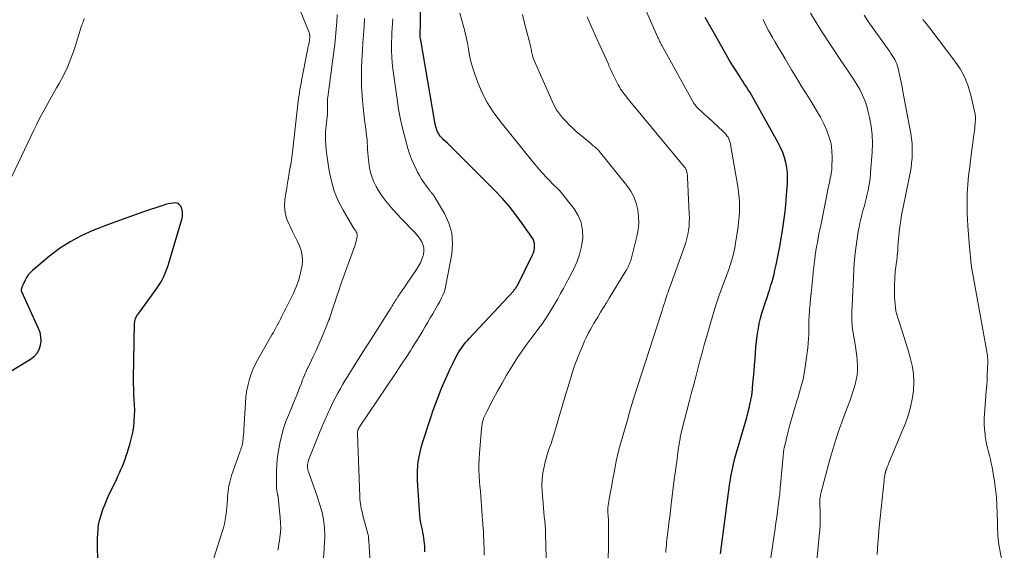
# Model space of a CAD drawing. Units: feet. Extents: x 2055000 to 2060012, y 555000 to 560000.
# Drawn here: x 2056247 to 2056414, y 556705 to 556795 of the extents above; entities that cross this region are included whole.
import ezdxf

# ---------------------------------------------------------------- set-up
doc = ezdxf.new("R2010")
doc.units = ezdxf.units.FT
doc.header["$LTSCALE"] = 100
doc.header["$MEASUREMENT"] = 0
doc.layers.add('CONTOUR INDEX', color=32, linetype='Continuous', lineweight=25)
doc.layers.add('CONTOUR INTERMEDIATE', color=40, linetype='Continuous', lineweight=15)

msp = doc.modelspace()

# ---------------------------------------------------------------- linework, layer by layer
at = {"layer": 'CONTOUR INDEX', "flags": 128}
for points, elevation in [([(2056315.66, 556704.82), (2056315.66, 556705.28), (2056315.65, 556705.75), (2056315.62, 556706.22), (2056315.57, 556706.68), (2056315.51, 556707.15), (2056315.44, 556707.61), (2056315.35, 556708.07), (2056315.25, 556708.53), (2056315.15, 556709), (2056315.01, 556709.7), (2056314.9, 556710.39), (2056314.81, 556711.1), (2056314.75, 556711.8), (2056314.44, 556716.88), (2056314.42, 556717.69), (2056314.42, 556718.5), (2056314.48, 556719.31), (2056314.56, 556720.11), (2056314.7, 556720.91), (2056314.86, 556721.71), (2056315.06, 556722.49), (2056315.29, 556723.27), (2056316.7, 556727.59), (2056317.1, 556728.8), (2056317.52, 556730), (2056317.97, 556731.18), (2056318.44, 556732.37), (2056318.55, 556732.64), (2056318.98, 556733.68), (2056319.43, 556734.7), (2056319.91, 556735.72), (2056320.4, 556736.73), (2056320.98, 556737.89), (2056321.2, 556738.31), (2056321.44, 556738.72), (2056321.7, 556739.12), (2056321.98, 556739.51), (2056322.27, 556739.89), (2056322.57, 556740.26), (2056322.88, 556740.62), (2056323.2, 556740.97), (2056330.66, 556749), (2056330.77, 556749.12), (2056330.87, 556749.24), (2056330.97, 556749.37), (2056331.07, 556749.5), (2056331.16, 556749.64), (2056331.25, 556749.78), (2056331.33, 556749.92), (2056331.4, 556750.06), (2056333.9, 556755.12), (2056334.05, 556755.49), (2056334.17, 556755.87), (2056334.24, 556756.26), (2056334.27, 556756.66), (2056334.24, 556757.05), (2056334.16, 556757.43), (2056334.01, 556757.79), (2056333.81, 556758.13), (2056332.18, 556760.46), (2056331.1, 556761.93), (2056329.96, 556763.36), (2056328.76, 556764.72), (2056327.5, 556766.05), (2056320.52, 556773.03), (2056320.18, 556773.37), (2056319.84, 556773.71), (2056319.49, 556774.04), (2056319.14, 556774.37), (2056318.85, 556774.64), (2056318.65, 556774.84), (2056318.46, 556775.05), (2056318.28, 556775.27), (2056318.12, 556775.5), (2056317.97, 556775.74), (2056317.83, 556775.99), (2056317.72, 556776.26), (2056317.63, 556776.52), (2056317.55, 556776.8), (2056317.48, 556777.07), (2056317.42, 556777.35), (2056317.36, 556777.63), (2056314.98, 556791.5), (2056314.94, 556791.77), (2056314.9, 556792.04), (2056314.89, 556792.31), (2056314.88, 556792.58), (2056314.88, 556792.7), (2056314.88, 556792.92), (2056314.88, 556793.13), (2056314.89, 556793.34), (2056314.91, 556793.56), (2056314.92, 556793.77), (2056314.93, 556793.98), (2056314.94, 556794.2), (2056314.94, 556794.41), (2056314.89, 556800.36)], 860), ([(2056365.75, 556704.5), (2056366.04, 556706.65), (2056366.32, 556708.79), (2056366.61, 556710.94), (2056366.89, 556713.09), (2056367.35, 556716.51), (2056367.43, 556717.04), (2056367.51, 556717.56), (2056367.61, 556718.09), (2056367.71, 556718.61), (2056367.82, 556719.13), (2056367.94, 556719.65), (2056368.07, 556720.16), (2056368.21, 556720.68), (2056370.21, 556727.55), (2056370.3, 556727.89), (2056370.39, 556728.23), (2056370.47, 556728.57), (2056370.54, 556728.92), (2056370.6, 556729.19), (2056370.64, 556729.4), (2056370.68, 556729.61), (2056370.73, 556729.81), (2056370.77, 556730.02), (2056370.82, 556730.23), (2056370.87, 556730.43), (2056370.92, 556730.63), (2056370.97, 556730.83), (2056371.02, 556731.04), (2056371.06, 556731.24), (2056371.09, 556731.45), (2056371.11, 556731.65), (2056371.26, 556733.31), (2056371.36, 556734.35), (2056371.44, 556735.38), (2056371.53, 556736.42), (2056371.6, 556737.46), (2056371.75, 556739.5), (2056371.84, 556740.48), (2056371.95, 556741.44), (2056372.11, 556742.41), (2056372.29, 556743.37), (2056372.32, 556743.5), (2056372.53, 556744.39), (2056372.76, 556745.26), (2056373.02, 556746.13), (2056373.31, 556747), (2056373.48, 556747.47), (2056373.69, 556748.09), (2056373.91, 556748.72), (2056374.11, 556749.35), (2056374.31, 556749.98), (2056374.5, 556750.61), (2056374.67, 556751.25), (2056374.83, 556751.89), (2056374.98, 556752.53), (2056375.19, 556753.47), (2056375.42, 556754.58), (2056375.65, 556755.7), (2056375.85, 556756.82), (2056376.05, 556757.95), (2056376.2, 556758.86), (2056376.44, 556760.44), (2056376.65, 556762.02), (2056376.81, 556763.62), (2056376.95, 556765.21), (2056377.1, 556767.29), (2056377.12, 556768.17), (2056377.09, 556769.06), (2056376.98, 556769.93), (2056376.82, 556770.8), (2056376.58, 556771.66), (2056376.29, 556772.49), (2056375.94, 556773.3), (2056375.54, 556774.1), (2056371.35, 556781.64), (2056371.07, 556782.14), (2056370.78, 556782.63), (2056370.47, 556783.11), (2056370.16, 556783.59), (2056369.84, 556784.06), (2056369.52, 556784.54), (2056369.21, 556785.01), (2056368.91, 556785.5), (2056368.4, 556786.3), (2056367.84, 556787.19), (2056367.3, 556788.08), (2056366.77, 556788.99), (2056366.26, 556789.9), (2056365.41, 556791.42), (2056364.96, 556792.21), (2056364.52, 556793), (2056364.07, 556793.79), (2056363.63, 556794.58), (2056363.18, 556795.37)], 880), ([(2056260.29, 556703.55), (2056260.23, 556705.61), (2056260.22, 556706.37), (2056260.23, 556707.13), (2056260.27, 556707.89), (2056260.32, 556708.66), (2056260.41, 556709.41), (2056260.55, 556710.15), (2056260.75, 556710.88), (2056260.99, 556711.61), (2056261.13, 556712), (2056261.49, 556712.9), (2056261.87, 556713.8), (2056262.26, 556714.69), (2056262.68, 556715.57), (2056263.41, 556717.06), (2056263.68, 556717.62), (2056263.94, 556718.19), (2056264.19, 556718.77), (2056264.44, 556719.34), (2056264.67, 556719.92), (2056264.89, 556720.51), (2056265.09, 556721.1), (2056265.29, 556721.7), (2056265.75, 556723.2), (2056266, 556724.12), (2056266.21, 556725.04), (2056266.35, 556725.97), (2056266.45, 556726.91), (2056266.45, 556727.01), (2056266.5, 556727.91), (2056266.51, 556728.81), (2056266.49, 556729.7), (2056266.44, 556730.6), (2056266.38, 556731.5), (2056266.34, 556732.4), (2056266.33, 556733.3), (2056266.33, 556734.2), (2056266.5, 556743.49), (2056266.51, 556743.71), (2056266.54, 556743.92), (2056266.6, 556744.13), (2056266.66, 556744.34), (2056266.75, 556744.54), (2056266.84, 556744.73), (2056266.95, 556744.92), (2056267.08, 556745.1), (2056270.2, 556749.37), (2056270.54, 556749.87), (2056270.87, 556750.38), (2056271.16, 556750.91), (2056271.44, 556751.45), (2056271.68, 556752.01), (2056271.91, 556752.57), (2056272.11, 556753.14), (2056272.3, 556753.72), (2056274.54, 556761.36), (2056274.59, 556761.58), (2056274.62, 556761.8), (2056274.64, 556762.02), (2056274.63, 556762.25), (2056274.6, 556762.47), (2056274.56, 556762.69), (2056274.5, 556762.9), (2056274.42, 556763.11), (2056274.31, 556763.36), (2056274.13, 556763.62), (2056273.91, 556763.82), (2056273.63, 556763.91), (2056273.31, 556763.94), (2056273.09, 556763.92), (2056272.62, 556763.85), (2056272.16, 556763.77), (2056271.71, 556763.65), (2056271.26, 556763.51), (2056268.03, 556762.41), (2056265.97, 556761.69), (2056263.92, 556760.96), (2056261.89, 556760.2), (2056259.85, 556759.42), (2056259.42, 556759.25), (2056257.46, 556758.37), (2056255.58, 556757.37), (2056253.8, 556756.2), (2056252.09, 556754.9), (2056249.18, 556752.46), (2056248.82, 556752.11), (2056248.48, 556751.73), (2056248.21, 556751.31), (2056247.96, 556750.87), (2056247.61, 556750.11), (2056247.57, 556750.02), (2056247.53, 556749.93), (2056247.49, 556749.84), (2056247.45, 556749.76), (2056247.41, 556749.67), (2056247.37, 556749.58), (2056247.34, 556749.49), (2056247.31, 556749.4), (2056247.3, 556749.36), (2056247.28, 556749.25), (2056247.28, 556749.14), (2056247.3, 556749.03), (2056247.33, 556748.92), (2056250.17, 556742.74), (2056250.42, 556742.01), (2056250.58, 556741.27), (2056250.6, 556740.52), (2056250.52, 556739.75), (2056250.28, 556739.04), (2056249.94, 556738.4), (2056249.45, 556737.86), (2056248.86, 556737.39), (2056242.97, 556733.86)], 840)]:
    msp.add_lwpolyline(points, dxfattribs=dict(at, elevation=elevation))
at = {"layer": 'CONTOUR INTERMEDIATE', "flags": 128}
for points, elevation in [([(2056278.84, 556700.36), (2056281.35, 556708.18), (2056281.54, 556708.86), (2056281.72, 556709.54), (2056281.85, 556710.23), (2056281.96, 556710.93), (2056282.05, 556711.63), (2056282.12, 556712.33), (2056282.18, 556713.03), (2056282.22, 556713.74), (2056282.24, 556714.17), (2056282.33, 556715.08), (2056282.46, 556715.98), (2056282.68, 556716.87), (2056282.94, 556717.75), (2056284.32, 556721.68), (2056284.4, 556721.93), (2056284.49, 556722.17), (2056284.56, 556722.42), (2056284.64, 556722.66), (2056284.71, 556722.91), (2056284.76, 556723.16), (2056284.81, 556723.41), (2056284.84, 556723.67), (2056284.87, 556723.93), (2056284.91, 556724.31), (2056284.95, 556724.7), (2056284.98, 556725.09), (2056285.01, 556725.47), (2056285.27, 556730.06), (2056285.36, 556731.02), (2056285.48, 556731.98), (2056285.67, 556732.93), (2056285.9, 556733.87), (2056286.19, 556734.79), (2056286.52, 556735.7), (2056286.93, 556736.57), (2056287.38, 556737.43), (2056289.76, 556741.56), (2056290.01, 556742), (2056290.25, 556742.44), (2056290.49, 556742.88), (2056290.73, 556743.33), (2056290.75, 556743.37), (2056290.97, 556743.8), (2056291.19, 556744.23), (2056291.41, 556744.66), (2056291.63, 556745.09), (2056291.84, 556745.52), (2056292.06, 556745.96), (2056292.27, 556746.39), (2056292.49, 556746.82), (2056293.4, 556748.67), (2056293.85, 556749.69), (2056294.24, 556750.72), (2056294.54, 556751.78), (2056294.78, 556752.87), (2056294.86, 556753.29), (2056294.93, 556754.16), (2056294.9, 556755.02), (2056294.72, 556755.87), (2056294.43, 556756.69), (2056294.05, 556757.51), (2056293.66, 556758.32), (2056293.26, 556759.12), (2056292.85, 556759.93), (2056292.66, 556760.3), (2056292.25, 556761.31), (2056291.98, 556762.33), (2056291.91, 556763.39), (2056291.96, 556764.47), (2056292.13, 556765.58), (2056292.27, 556766.46), (2056292.41, 556767.33), (2056292.56, 556768.2), (2056292.71, 556769.07), (2056292.86, 556769.94), (2056293, 556770.81), (2056293.12, 556771.68), (2056293.23, 556772.56), (2056294.15, 556780.66), (2056294.21, 556781.16), (2056294.27, 556781.67), (2056294.35, 556782.18), (2056294.43, 556782.68), (2056294.51, 556783.18), (2056294.6, 556783.69), (2056294.7, 556784.19), (2056294.79, 556784.69), (2056295.81, 556789.84), (2056295.87, 556790.16), (2056295.93, 556790.49), (2056295.99, 556790.81), (2056296.05, 556791.13), (2056296.11, 556791.56), (2056296.13, 556791.67), (2056296.14, 556791.78), (2056296.16, 556791.9), (2056296.17, 556792.01), (2056296.17, 556792.03), (2056296.17, 556792.13), (2056296.17, 556792.24), (2056296.16, 556792.34), (2056296.15, 556792.44), (2056296.14, 556792.54), (2056296.11, 556792.65), (2056296.08, 556792.74), (2056296.05, 556792.84), (2056290.78, 556805.88)], 844), ([(2056356.47, 556704.69), (2056356.5, 556705.13), (2056356.54, 556705.56), (2056356.58, 556706), (2056356.62, 556706.44), (2056356.67, 556706.88), (2056356.73, 556707.31), (2056356.89, 556708.6), (2056357.02, 556709.68), (2056357.16, 556710.75), (2056357.29, 556711.83), (2056357.42, 556712.91), (2056357.93, 556717.07), (2056358.07, 556718.22), (2056358.23, 556719.36), (2056358.39, 556720.51), (2056358.55, 556721.65), (2056358.81, 556723.44), (2056358.85, 556723.69), (2056358.9, 556723.94), (2056358.94, 556724.2), (2056358.99, 556724.45), (2056359.04, 556724.7), (2056359.1, 556724.95), (2056359.16, 556725.2), (2056359.22, 556725.45), (2056360.51, 556730.45), (2056360.86, 556731.8), (2056361.21, 556733.15), (2056361.56, 556734.49), (2056361.92, 556735.84), (2056362.28, 556737.19), (2056362.64, 556738.53), (2056363.01, 556739.87), (2056363.39, 556741.21), (2056364.05, 556743.56), (2056364.5, 556745.09), (2056364.98, 556746.62), (2056365.5, 556748.14), (2056366.04, 556749.65), (2056366.62, 556751.21), (2056366.88, 556751.93), (2056367.14, 556752.66), (2056367.38, 556753.38), (2056367.62, 556754.11), (2056367.83, 556754.85), (2056368.03, 556755.59), (2056368.18, 556756.34), (2056368.31, 556757.1), (2056368.73, 556759.91), (2056368.83, 556760.74), (2056368.91, 556761.58), (2056368.96, 556762.42), (2056368.97, 556763.26), (2056368.97, 556763.47), (2056368.96, 556764.2), (2056368.91, 556764.93), (2056368.83, 556765.66), (2056368.73, 556766.39), (2056367.46, 556773.85), (2056367.39, 556774.16), (2056367.3, 556774.47), (2056367.17, 556774.77), (2056367.03, 556775.06), (2056366.85, 556775.33), (2056366.67, 556775.59), (2056366.45, 556775.83), (2056366.22, 556776.06), (2056363.6, 556778.45), (2056363.31, 556778.72), (2056363.01, 556778.98), (2056362.72, 556779.25), (2056362.42, 556779.52), (2056362.15, 556779.76), (2056362, 556779.9), (2056361.85, 556780.06), (2056361.71, 556780.22), (2056361.57, 556780.38), (2056361.44, 556780.56), (2056361.32, 556780.73), (2056361.2, 556780.91), (2056361.09, 556781.1), (2056355.97, 556790.35), (2056355.86, 556790.55), (2056355.75, 556790.75), (2056355.64, 556790.95), (2056355.54, 556791.16), (2056355.44, 556791.36), (2056355.34, 556791.57), (2056355.25, 556791.77), (2056355.15, 556791.98), (2056352.11, 556798.96)], 876), ([(2056325.7, 556704.25), (2056325.7, 556705.3), (2056325.68, 556706.36), (2056325.61, 556708.1), (2056325.6, 556708.28), (2056325.59, 556708.46), (2056325.57, 556708.65), (2056325.55, 556708.83), (2056325.53, 556709.01), (2056325.52, 556709.19), (2056325.5, 556709.37), (2056325.49, 556709.55), (2056325.4, 556710.91), (2056325.34, 556711.75), (2056325.28, 556712.59), (2056325.21, 556713.42), (2056325.14, 556714.26), (2056325.07, 556715.09), (2056325.01, 556715.93), (2056324.95, 556716.76), (2056324.89, 556717.6), (2056324.88, 556717.78), (2056324.84, 556718.71), (2056324.83, 556719.64), (2056324.86, 556720.56), (2056324.91, 556721.49), (2056325.25, 556725.72), (2056325.3, 556726.09), (2056325.36, 556726.46), (2056325.45, 556726.83), (2056325.56, 556727.19), (2056325.68, 556727.55), (2056325.82, 556727.9), (2056325.98, 556728.24), (2056326.15, 556728.58), (2056327.24, 556730.67), (2056327.98, 556732.04), (2056328.74, 556733.4), (2056329.52, 556734.75), (2056330.33, 556736.08), (2056330.63, 556736.56), (2056331.38, 556737.73), (2056332.15, 556738.88), (2056332.96, 556740.02), (2056333.79, 556741.13), (2056334.54, 556742.12), (2056335, 556742.73), (2056335.46, 556743.35), (2056335.9, 556743.98), (2056336.33, 556744.62), (2056336.74, 556745.26), (2056337.15, 556745.91), (2056337.54, 556746.57), (2056337.93, 556747.23), (2056338.17, 556747.67), (2056338.66, 556748.56), (2056339.15, 556749.45), (2056339.63, 556750.35), (2056340.11, 556751.25), (2056340.84, 556752.65), (2056341.41, 556753.92), (2056341.88, 556755.22), (2056342.2, 556756.56), (2056342.41, 556757.94), (2056342.38, 556759.29), (2056342.16, 556760.59), (2056341.65, 556761.8), (2056340.94, 556762.95), (2056338.78, 556765.68), (2056338.57, 556765.93), (2056338.36, 556766.17), (2056338.13, 556766.4), (2056337.9, 556766.63), (2056337.66, 556766.85), (2056337.42, 556767.08), (2056337.19, 556767.31), (2056336.96, 556767.55), (2056336.23, 556768.31), (2056335.65, 556768.93), (2056335.07, 556769.56), (2056334.52, 556770.21), (2056333.97, 556770.87), (2056328.35, 556777.84), (2056327.24, 556779.36), (2056326.24, 556780.94), (2056325.4, 556782.61), (2056324.67, 556784.34), (2056324.09, 556785.93), (2056323.76, 556786.92), (2056323.47, 556787.92), (2056323.24, 556788.94), (2056323.05, 556789.96), (2056322.87, 556790.99), (2056322.67, 556792.02), (2056322.44, 556793.04), (2056322.18, 556794.05), (2056321.62, 556796.11)], 864), ([(2056381.91, 556701.43), (2056382.49, 556707.55), (2056382.57, 556708.51), (2056382.62, 556709.47), (2056382.63, 556710.44), (2056382.62, 556711.41), (2056382.58, 556713.2), (2056382.57, 556713.27), (2056382.57, 556713.34), (2056382.57, 556713.41), (2056382.57, 556713.49), (2056382.57, 556713.56), (2056382.58, 556713.63), (2056382.58, 556713.7), (2056382.59, 556713.77), (2056382.64, 556714.06), (2056382.68, 556714.28), (2056382.72, 556714.49), (2056382.77, 556714.7), (2056382.82, 556714.91), (2056384.28, 556720.47), (2056384.76, 556722.18), (2056385.28, 556723.87), (2056385.85, 556725.55), (2056386.46, 556727.21), (2056386.94, 556728.46), (2056387.33, 556729.49), (2056387.7, 556730.53), (2056388.05, 556731.57), (2056388.38, 556732.62), (2056388.55, 556733.18), (2056388.74, 556733.96), (2056388.89, 556734.75), (2056388.95, 556735.55), (2056388.97, 556736.36), (2056388.92, 556737.17), (2056388.86, 556737.97), (2056388.76, 556738.78), (2056388.64, 556739.58), (2056388.19, 556742.19), (2056388.13, 556742.59), (2056388.08, 556742.99), (2056388.04, 556743.4), (2056388.02, 556743.8), (2056388, 556744.2), (2056388, 556744.6), (2056388, 556745.01), (2056388.01, 556745.41), (2056388.27, 556751.25), (2056388.36, 556752.8), (2056388.48, 556754.35), (2056388.65, 556755.9), (2056388.86, 556757.45), (2056389.1, 556759.12), (2056389.22, 556759.82), (2056389.36, 556760.52), (2056389.52, 556761.21), (2056389.7, 556761.9), (2056389.89, 556762.59), (2056390.08, 556763.27), (2056390.26, 556763.96), (2056390.44, 556764.65), (2056390.57, 556765.17), (2056390.78, 556766.12), (2056390.96, 556767.07), (2056391.09, 556768.04), (2056391.18, 556769.01), (2056391.44, 556772.54), (2056391.48, 556774.02), (2056391.44, 556775.5), (2056391.26, 556776.96), (2056391, 556778.42), (2056390.79, 556779.33), (2056390.52, 556780.31), (2056390.2, 556781.28), (2056389.79, 556782.21), (2056389.34, 556783.13), (2056388.83, 556784.02), (2056388.3, 556784.9), (2056387.74, 556785.76), (2056387.17, 556786.62), (2056386.04, 556788.25), (2056385.04, 556789.72), (2056384.05, 556791.21), (2056383.09, 556792.72), (2056382.15, 556794.24), (2056381.02, 556796.1)], 888), ([(2056257.96, 556795.17), (2056257.85, 556794.86), (2056257.77, 556794.63), (2056257.69, 556794.4), (2056257.61, 556794.16), (2056257.53, 556793.93), (2056256.24, 556789.9), (2056255.71, 556788.42), (2056255.12, 556786.96), (2056254.44, 556785.55), (2056253.7, 556784.16), (2056253.29, 556783.46), (2056252.71, 556782.44), (2056252.14, 556781.42), (2056251.57, 556780.39), (2056251.01, 556779.36), (2056250.46, 556778.33), (2056249.93, 556777.29), (2056249.41, 556776.24), (2056248.9, 556775.18), (2056245.2, 556767.34)], 844), ([(2056290.74, 556705.07), (2056290.86, 556705.61), (2056290.96, 556706.15), (2056291.05, 556706.69), (2056291.12, 556707.26), (2056291.21, 556708.09), (2056291.25, 556708.92), (2056291.23, 556709.75), (2056291.18, 556710.58), (2056290.82, 556714.12), (2056290.81, 556714.19), (2056290.81, 556714.25), (2056290.79, 556714.31), (2056290.78, 556714.37), (2056290.76, 556714.43), (2056290.74, 556714.49), (2056290.73, 556714.55), (2056290.72, 556714.61), (2056290.65, 556714.9), (2056290.61, 556715.1), (2056290.58, 556715.3), (2056290.56, 556715.51), (2056290.56, 556715.72), (2056290.56, 556718.37), (2056290.6, 556719.68), (2056290.71, 556720.97), (2056290.91, 556722.25), (2056291.17, 556723.53), (2056291.53, 556725.03), (2056291.66, 556725.55), (2056291.82, 556726.06), (2056291.99, 556726.57), (2056292.19, 556727.07), (2056292.39, 556727.56), (2056292.6, 556728.06), (2056292.8, 556728.55), (2056293.01, 556729.04), (2056293.71, 556730.72), (2056293.97, 556731.34), (2056294.22, 556731.97), (2056294.46, 556732.59), (2056294.7, 556733.22), (2056294.97, 556733.94), (2056295.08, 556734.21), (2056295.18, 556734.48), (2056295.29, 556734.74), (2056295.4, 556735.01), (2056295.52, 556735.27), (2056295.64, 556735.53), (2056295.76, 556735.8), (2056295.88, 556736.06), (2056296.76, 556737.92), (2056297.23, 556738.95), (2056297.7, 556739.99), (2056298.16, 556741.03), (2056298.6, 556742.08), (2056299.42, 556744.06), (2056299.45, 556744.12), (2056299.47, 556744.18), (2056299.49, 556744.24), (2056299.52, 556744.3), (2056299.54, 556744.36), (2056299.56, 556744.42), (2056299.58, 556744.48), (2056299.6, 556744.54), (2056300.15, 556746.29), (2056300.45, 556747.22), (2056300.76, 556748.15), (2056301.08, 556749.08), (2056301.4, 556750), (2056303.79, 556756.65), (2056303.9, 556756.98), (2056304, 556757.31), (2056304.07, 556757.65), (2056304.14, 556757.99), (2056304.18, 556758.27), (2056304.2, 556758.47), (2056304.18, 556758.66), (2056304.13, 556758.84), (2056304.04, 556759.02), (2056303.92, 556759.24), (2056303.88, 556759.31), (2056303.83, 556759.37), (2056303.79, 556759.43), (2056303.74, 556759.49), (2056303.69, 556759.55), (2056303.64, 556759.61), (2056303.6, 556759.68), (2056303.56, 556759.74), (2056301.82, 556762.72), (2056301.01, 556764.31), (2056300.33, 556765.95), (2056299.84, 556767.65), (2056299.48, 556769.4), (2056299.02, 556772.44), (2056298.89, 556773.59), (2056298.83, 556774.74), (2056298.85, 556775.9), (2056298.93, 556777.05), (2056299.15, 556778.99), (2056299.17, 556779.18), (2056299.18, 556779.36), (2056299.18, 556779.55), (2056299.18, 556779.73), (2056299.18, 556779.92), (2056299.17, 556780.1), (2056299.17, 556780.29), (2056299.17, 556780.47), (2056299.16, 556780.68), (2056299.17, 556780.97), (2056299.18, 556781.26), (2056299.2, 556781.55), (2056299.23, 556781.84), (2056300.25, 556789.62), (2056300.4, 556790.86), (2056300.54, 556792.1), (2056300.65, 556793.35), (2056300.74, 556794.6), (2056300.8, 556795.85)], 848), ([(2056298.39, 556702.06), (2056298.62, 556705.33), (2056298.64, 556705.78), (2056298.67, 556706.23), (2056298.69, 556706.68), (2056298.71, 556707.13), (2056298.72, 556707.58), (2056298.72, 556708.03), (2056298.69, 556708.47), (2056298.65, 556708.92), (2056298.56, 556709.8), (2056298.49, 556710.37), (2056298.39, 556710.93), (2056298.26, 556711.49), (2056298.12, 556712.04), (2056297.95, 556712.59), (2056297.78, 556713.13), (2056297.59, 556713.68), (2056297.41, 556714.22), (2056295.94, 556718.35), (2056295.87, 556718.59), (2056295.82, 556718.84), (2056295.79, 556719.09), (2056295.78, 556719.34), (2056295.8, 556719.59), (2056295.83, 556719.84), (2056295.89, 556720.09), (2056295.97, 556720.33), (2056297.78, 556724.88), (2056298.15, 556725.81), (2056298.54, 556726.73), (2056298.94, 556727.65), (2056299.35, 556728.56), (2056299.51, 556728.9), (2056299.85, 556729.63), (2056300.21, 556730.36), (2056300.58, 556731.08), (2056300.96, 556731.79), (2056301.36, 556732.5), (2056301.76, 556733.2), (2056302.18, 556733.89), (2056302.6, 556734.58), (2056303.25, 556735.61), (2056304, 556736.8), (2056304.76, 556738), (2056305.52, 556739.2), (2056306.27, 556740.39), (2056309.8, 556745.94), (2056309.95, 556746.17), (2056310.09, 556746.4), (2056310.23, 556746.64), (2056310.37, 556746.87), (2056310.51, 556747.1), (2056310.65, 556747.34), (2056310.8, 556747.57), (2056310.95, 556747.8), (2056310.96, 556747.81), (2056311.11, 556748.05), (2056311.27, 556748.28), (2056311.42, 556748.51), (2056311.58, 556748.75), (2056314.27, 556752.65), (2056314.61, 556753.21), (2056314.91, 556753.78), (2056315.16, 556754.39), (2056315.36, 556755.01), (2056315.43, 556755.26), (2056315.5, 556755.76), (2056315.51, 556756.26), (2056315.39, 556756.75), (2056315.21, 556757.23), (2056314.94, 556757.68), (2056314.65, 556758.12), (2056314.32, 556758.54), (2056313.97, 556758.94), (2056311.61, 556761.38), (2056311.02, 556762), (2056310.44, 556762.64), (2056309.87, 556763.28), (2056309.32, 556763.94), (2056309.3, 556763.96), (2056308.78, 556764.62), (2056308.29, 556765.31), (2056307.83, 556766.02), (2056307.4, 556766.74), (2056307.03, 556767.5), (2056306.72, 556768.27), (2056306.49, 556769.07), (2056306.32, 556769.9), (2056306.13, 556771.21), (2056306.05, 556771.8), (2056305.99, 556772.38), (2056305.95, 556772.97), (2056305.93, 556773.56), (2056305.91, 556774.14), (2056305.87, 556774.73), (2056305.81, 556775.32), (2056305.74, 556775.9), (2056305.6, 556776.91), (2056305.46, 556778), (2056305.33, 556779.09), (2056305.22, 556780.18), (2056305.12, 556781.27), (2056305.05, 556782.11), (2056304.96, 556783.62), (2056304.92, 556785.13), (2056304.94, 556786.65), (2056305, 556788.16), (2056305.11, 556789.72), (2056305.19, 556791.08), (2056305.28, 556792.44), (2056305.38, 556793.8), (2056305.47, 556795.16)], 852), ([(2056306.41, 556703.02), (2056306.16, 556706.69), (2056306.16, 556706.77), (2056306.15, 556706.84), (2056306.15, 556706.91), (2056306.15, 556706.99), (2056306.15, 556707.06), (2056306.15, 556707.14), (2056306.14, 556707.21), (2056306.13, 556707.29), (2056306.12, 556707.38), (2056306.11, 556707.5), (2056306.09, 556707.62), (2056306.06, 556707.74), (2056306.03, 556707.86), (2056305.18, 556710.97), (2056305.08, 556711.37), (2056304.99, 556711.76), (2056304.9, 556712.16), (2056304.82, 556712.56), (2056304.75, 556712.96), (2056304.69, 556713.36), (2056304.66, 556713.76), (2056304.63, 556714.17), (2056304.24, 556724.8), (2056304.24, 556724.91), (2056304.25, 556725.02), (2056304.26, 556725.13), (2056304.28, 556725.23), (2056304.3, 556725.31), (2056304.32, 556725.38), (2056304.34, 556725.44), (2056304.36, 556725.51), (2056304.39, 556725.57), (2056304.4, 556725.6), (2056304.43, 556725.65), (2056304.45, 556725.7), (2056304.48, 556725.75), (2056304.51, 556725.8), (2056304.53, 556725.84), (2056304.56, 556725.89), (2056304.59, 556725.94), (2056304.62, 556725.98), (2056310.69, 556735.03), (2056311.33, 556735.99), (2056311.96, 556736.95), (2056312.59, 556737.91), (2056313.21, 556738.87), (2056313.54, 556739.38), (2056313.99, 556740.09), (2056314.44, 556740.81), (2056314.88, 556741.53), (2056315.31, 556742.26), (2056315.74, 556742.99), (2056316.17, 556743.71), (2056316.59, 556744.44), (2056317.02, 556745.17), (2056317.3, 556745.66), (2056317.6, 556746.17), (2056317.89, 556746.69), (2056318.18, 556747.22), (2056318.45, 556747.75), (2056318.7, 556748.28), (2056318.92, 556748.83), (2056319.09, 556749.4), (2056319.22, 556749.98), (2056320.23, 556755.24), (2056320.37, 556757.04), (2056320.25, 556758.79), (2056319.76, 556760.48), (2056319.02, 556762.12), (2056317.24, 556765.1), (2056317.17, 556765.22), (2056317.09, 556765.33), (2056317, 556765.43), (2056316.91, 556765.53), (2056316.82, 556765.63), (2056316.73, 556765.73), (2056316.64, 556765.83), (2056316.56, 556765.94), (2056315.9, 556766.83), (2056315.5, 556767.4), (2056315.12, 556767.98), (2056314.77, 556768.57), (2056314.44, 556769.17), (2056314.19, 556769.64), (2056313.78, 556770.5), (2056313.4, 556771.37), (2056313.08, 556772.26), (2056312.79, 556773.17), (2056312.37, 556774.7), (2056311.93, 556776.39), (2056311.54, 556778.09), (2056311.23, 556779.81), (2056310.96, 556781.54), (2056310.26, 556786.65), (2056310.15, 556787.67), (2056310.07, 556788.69), (2056310.03, 556789.71), (2056310.03, 556790.73), (2056310.04, 556791.21), (2056310.07, 556792), (2056310.1, 556792.78), (2056310.15, 556793.57), (2056310.2, 556794.35), (2056310.24, 556795.14)], 856), ([(2056336.3, 556701.8), (2056336.12, 556707.88), (2056336.09, 556708.61), (2056336.05, 556709.35), (2056335.99, 556710.08), (2056335.91, 556710.81), (2056335.83, 556711.54), (2056335.76, 556712.27), (2056335.7, 556713.01), (2056335.64, 556713.74), (2056335.54, 556714.98), (2056335.51, 556716.05), (2056335.54, 556717.12), (2056335.67, 556718.18), (2056335.87, 556719.23), (2056336.12, 556720.31), (2056336.25, 556720.82), (2056336.39, 556721.32), (2056336.56, 556721.81), (2056336.74, 556722.31), (2056336.92, 556722.8), (2056337.1, 556723.29), (2056337.26, 556723.79), (2056337.41, 556724.29), (2056337.96, 556726.16), (2056338.38, 556727.6), (2056338.81, 556729.04), (2056339.23, 556730.48), (2056339.66, 556731.92), (2056340.33, 556734.13), (2056340.7, 556735.31), (2056341.1, 556736.48), (2056341.53, 556737.63), (2056341.99, 556738.78), (2056342.52, 556740.04), (2056342.73, 556740.54), (2056342.96, 556741.04), (2056343.21, 556741.53), (2056343.46, 556742.02), (2056343.72, 556742.5), (2056343.99, 556742.98), (2056344.26, 556743.45), (2056344.54, 556743.92), (2056344.95, 556744.6), (2056345.44, 556745.41), (2056345.93, 556746.21), (2056346.42, 556747.02), (2056346.91, 556747.82), (2056349.74, 556752.41), (2056349.88, 556752.65), (2056350.01, 556752.89), (2056350.14, 556753.13), (2056350.25, 556753.38), (2056350.36, 556753.63), (2056350.46, 556753.88), (2056350.54, 556754.14), (2056350.62, 556754.4), (2056351.59, 556758.25), (2056351.81, 556759.38), (2056351.92, 556760.51), (2056351.89, 556761.65), (2056351.76, 556762.79), (2056351.48, 556763.89), (2056351.09, 556764.95), (2056350.55, 556765.94), (2056349.9, 556766.88), (2056345.19, 556772.71), (2056345.13, 556772.79), (2056345.06, 556772.87), (2056344.99, 556772.94), (2056344.91, 556773.01), (2056344.84, 556773.08), (2056344.76, 556773.15), (2056344.69, 556773.22), (2056344.61, 556773.29), (2056344.39, 556773.47), (2056344.21, 556773.63), (2056344.02, 556773.79), (2056343.84, 556773.94), (2056343.65, 556774.1), (2056341.33, 556776.05), (2056340.73, 556776.58), (2056340.15, 556777.13), (2056339.59, 556777.71), (2056339.05, 556778.3), (2056339, 556778.36), (2056338.47, 556779.01), (2056338, 556779.69), (2056337.58, 556780.42), (2056337.21, 556781.17), (2056334.18, 556788.06), (2056334.07, 556788.34), (2056333.97, 556788.63), (2056333.9, 556788.92), (2056333.83, 556789.21), (2056333.81, 556789.32), (2056333.76, 556789.56), (2056333.72, 556789.8), (2056333.67, 556790.04), (2056333.62, 556790.28), (2056333.57, 556790.52), (2056333.52, 556790.77), (2056333.46, 556791), (2056333.4, 556791.24), (2056332.63, 556794.17), (2056332.19, 556795.88)], 868), ([(2056346.52, 556696.96), (2056346.76, 556705.48), (2056346.78, 556706.28), (2056346.8, 556707.07), (2056346.8, 556707.87), (2056346.8, 556708.66), (2056346.79, 556709.85), (2056346.78, 556710.05), (2056346.77, 556710.25), (2056346.76, 556710.45), (2056346.74, 556710.65), (2056346.72, 556710.85), (2056346.7, 556711.05), (2056346.69, 556711.25), (2056346.68, 556711.45), (2056346.67, 556711.7), (2056346.67, 556712.03), (2056346.68, 556712.35), (2056346.71, 556712.67), (2056346.76, 556712.99), (2056346.82, 556713.32), (2056346.91, 556713.8), (2056347, 556714.28), (2056347.09, 556714.76), (2056347.18, 556715.24), (2056347.27, 556715.74), (2056347.4, 556716.48), (2056347.53, 556717.21), (2056347.67, 556717.94), (2056347.8, 556718.67), (2056347.9, 556719.18), (2056348.09, 556720.17), (2056348.31, 556721.15), (2056348.56, 556722.12), (2056348.82, 556723.09), (2056349.67, 556726.02), (2056349.78, 556726.4), (2056349.89, 556726.77), (2056349.99, 556727.15), (2056350.09, 556727.53), (2056350.19, 556727.91), (2056350.29, 556728.28), (2056350.39, 556728.66), (2056350.49, 556729.04), (2056350.6, 556729.43), (2056350.71, 556729.8), (2056350.83, 556730.18), (2056350.95, 556730.56), (2056355.69, 556745.2), (2056355.85, 556745.68), (2056356, 556746.16), (2056356.15, 556746.65), (2056356.31, 556747.13), (2056356.38, 556747.36), (2056356.5, 556747.73), (2056356.62, 556748.1), (2056356.74, 556748.46), (2056356.87, 556748.83), (2056357, 556749.2), (2056357.13, 556749.56), (2056357.26, 556749.93), (2056357.39, 556750.29), (2056359.64, 556756.54), (2056359.86, 556757.22), (2056360.06, 556757.9), (2056360.21, 556758.59), (2056360.33, 556759.29), (2056360.42, 556759.99), (2056360.47, 556760.7), (2056360.49, 556761.4), (2056360.47, 556762.11), (2056360.19, 556768.22), (2056360.18, 556768.41), (2056360.16, 556768.61), (2056360.13, 556768.8), (2056360.1, 556769), (2056360.07, 556769.17), (2056360.04, 556769.28), (2056360.01, 556769.38), (2056359.97, 556769.48), (2056359.93, 556769.58), (2056359.88, 556769.68), (2056359.82, 556769.77), (2056359.76, 556769.86), (2056359.69, 556769.94), (2056350.4, 556781.16), (2056350.13, 556781.49), (2056349.86, 556781.83), (2056349.59, 556782.17), (2056349.33, 556782.51), (2056349.08, 556782.86), (2056348.84, 556783.22), (2056348.62, 556783.58), (2056348.41, 556783.96), (2056348.12, 556784.51), (2056347.79, 556785.17), (2056347.46, 556785.84), (2056347.15, 556786.51), (2056346.86, 556787.19), (2056346.81, 556787.31), (2056346.49, 556788.06), (2056346.16, 556788.8), (2056345.83, 556789.53), (2056345.49, 556790.27), (2056344.51, 556792.38), (2056344.16, 556793.14), (2056343.82, 556793.91), (2056343.48, 556794.68), (2056343.16, 556795.45)], 872), ([(2056373.81, 556700.79), (2056375.01, 556708.77), (2056375.15, 556709.72), (2056375.29, 556710.67), (2056375.42, 556711.63), (2056375.54, 556712.58), (2056375.71, 556713.96), (2056375.75, 556714.23), (2056375.78, 556714.49), (2056375.8, 556714.76), (2056375.82, 556715.02), (2056375.85, 556715.29), (2056375.87, 556715.56), (2056375.89, 556715.82), (2056375.91, 556716.09), (2056376.37, 556721.06), (2056376.38, 556721.25), (2056376.4, 556721.45), (2056376.43, 556721.64), (2056376.45, 556721.83), (2056376.48, 556722.02), (2056376.51, 556722.22), (2056376.55, 556722.41), (2056376.59, 556722.6), (2056377.17, 556724.96), (2056377.51, 556726.33), (2056377.88, 556727.69), (2056378.28, 556729.04), (2056378.71, 556730.39), (2056378.86, 556730.88), (2056379.33, 556732.47), (2056379.74, 556734.08), (2056380.05, 556735.71), (2056380.29, 556737.36), (2056380.54, 556739.38), (2056380.62, 556740.15), (2056380.67, 556740.93), (2056380.7, 556741.71), (2056380.71, 556742.49), (2056380.71, 556743.28), (2056380.73, 556744.06), (2056380.77, 556744.84), (2056380.83, 556745.62), (2056380.86, 556745.91), (2056380.94, 556746.83), (2056381.02, 556747.76), (2056381.11, 556748.69), (2056381.2, 556749.61), (2056381.28, 556750.42), (2056381.37, 556751.32), (2056381.47, 556752.22), (2056381.58, 556753.12), (2056381.68, 556754.01), (2056381.73, 556754.37), (2056381.82, 556755.09), (2056381.93, 556755.81), (2056382.04, 556756.53), (2056382.17, 556757.24), (2056382.31, 556757.96), (2056382.44, 556758.68), (2056382.58, 556759.39), (2056382.73, 556760.1), (2056384.12, 556766.99), (2056384.2, 556767.36), (2056384.27, 556767.74), (2056384.35, 556768.11), (2056384.43, 556768.49), (2056384.5, 556768.86), (2056384.56, 556769.24), (2056384.6, 556769.62), (2056384.62, 556770), (2056384.67, 556771.61), (2056384.62, 556772.78), (2056384.48, 556773.94), (2056384.18, 556775.06), (2056383.79, 556776.16), (2056383.76, 556776.23), (2056383.24, 556777.34), (2056382.69, 556778.44), (2056382.09, 556779.5), (2056381.46, 556780.55), (2056381.1, 556781.13), (2056380.26, 556782.46), (2056379.44, 556783.79), (2056378.62, 556785.13), (2056377.81, 556786.47), (2056376.69, 556788.35), (2056376.14, 556789.29), (2056375.58, 556790.22), (2056375.03, 556791.16), (2056374.49, 556792.1), (2056373.96, 556793.05), (2056373.45, 556794.01), (2056372.97, 556794.99)], 884), ([(2056392.29, 556704.35), (2056392.42, 556706.27), (2056392.5, 556707.34), (2056392.59, 556708.42), (2056392.69, 556709.49), (2056392.8, 556710.57), (2056393.47, 556716.9), (2056393.49, 556717.06), (2056393.5, 556717.22), (2056393.52, 556717.38), (2056393.54, 556717.55), (2056393.57, 556717.71), (2056393.6, 556717.87), (2056393.63, 556718.03), (2056393.66, 556718.18), (2056393.68, 556718.24), (2056393.73, 556718.42), (2056393.78, 556718.6), (2056393.85, 556718.78), (2056393.91, 556718.96), (2056393.94, 556719.04), (2056394.03, 556719.25), (2056394.12, 556719.46), (2056394.21, 556719.67), (2056394.29, 556719.89), (2056397.07, 556726.6), (2056397.56, 556727.94), (2056397.97, 556729.31), (2056398.25, 556730.71), (2056398.45, 556732.13), (2056398.51, 556733.56), (2056398.45, 556734.97), (2056398.23, 556736.37), (2056397.89, 556737.76), (2056397.47, 556739.14), (2056397.13, 556740.22), (2056396.8, 556741.3), (2056396.45, 556742.37), (2056396.11, 556743.45), (2056395.78, 556744.47), (2056395.61, 556745.03), (2056395.48, 556745.61), (2056395.39, 556746.19), (2056395.33, 556746.78), (2056395.26, 556747.84), (2056395.21, 556748.95), (2056395.21, 556750.07), (2056395.27, 556751.19), (2056395.37, 556752.31), (2056395.66, 556754.67), (2056395.7, 556755.05), (2056395.74, 556755.44), (2056395.77, 556755.82), (2056395.79, 556756.2), (2056395.82, 556756.58), (2056395.84, 556756.97), (2056395.87, 556757.35), (2056395.91, 556757.73), (2056396.03, 556758.96), (2056396.14, 556759.95), (2056396.28, 556760.94), (2056396.44, 556761.93), (2056396.63, 556762.91), (2056397.88, 556769.05), (2056398.03, 556769.88), (2056398.14, 556770.7), (2056398.21, 556771.53), (2056398.25, 556772.36), (2056398.24, 556773.2), (2056398.2, 556774.03), (2056398.1, 556774.86), (2056397.98, 556775.68), (2056396.66, 556782.79), (2056396.51, 556783.58), (2056396.36, 556784.37), (2056396.2, 556785.15), (2056396.03, 556785.94), (2056395.86, 556786.7), (2056395.76, 556787.1), (2056395.63, 556787.49), (2056395.46, 556787.86), (2056395.27, 556788.23), (2056395.06, 556788.59), (2056394.84, 556788.94), (2056394.61, 556789.28), (2056394.37, 556789.63), (2056390.79, 556794.7), (2056390.08, 556795.75)], 892), ([(2056406.34, 556786.66), (2056405.48, 556787.96), (2056401.23, 556793.53), (2056400.93, 556793.91), (2056400.64, 556794.29), (2056400.33, 556794.66), (2056400.02, 556795.03)], 896), ([(2056413.83, 556701.29), (2056413.02, 556705.45), (2056412.93, 556705.98), (2056412.85, 556706.51), (2056412.79, 556707.04), (2056412.74, 556707.57), (2056412.71, 556708.1), (2056412.69, 556708.64), (2056412.67, 556709.17), (2056412.66, 556709.71), (2056412.63, 556711.36), (2056412.58, 556712.71), (2056412.49, 556714.07), (2056412.34, 556715.42), (2056412.15, 556716.76), (2056411.76, 556719.16), (2056411.63, 556719.82), (2056411.5, 556720.48), (2056411.34, 556721.13), (2056411.16, 556721.78), (2056410.99, 556722.43), (2056410.84, 556723.08), (2056410.72, 556723.74), (2056410.62, 556724.41), (2056410.57, 556724.77), (2056410.48, 556725.62), (2056410.44, 556726.47), (2056410.44, 556727.33), (2056410.48, 556728.18), (2056410.78, 556732.03), (2056410.85, 556732.98), (2056410.91, 556733.93), (2056410.95, 556734.88), (2056410.98, 556735.83), (2056411.02, 556737.08), (2056411.02, 556737.41), (2056411, 556737.74), (2056410.98, 556738.06), (2056410.94, 556738.39), (2056410.89, 556738.71), (2056410.83, 556739.04), (2056410.78, 556739.36), (2056410.72, 556739.68), (2056408.48, 556751.86), (2056408.43, 556752.14), (2056408.38, 556752.42), (2056408.34, 556752.7), (2056408.3, 556752.99), (2056408.26, 556753.27), (2056408.22, 556753.56), (2056408.19, 556753.84), (2056408.16, 556754.13), (2056408.09, 556754.74), (2056408.03, 556755.33), (2056407.98, 556755.92), (2056407.93, 556756.51), (2056407.88, 556757.11), (2056407.67, 556760.04), (2056407.61, 556761.08), (2056407.57, 556762.12), (2056407.54, 556763.17), (2056407.54, 556764.21), (2056407.54, 556764.8), (2056407.56, 556765.55), (2056407.59, 556766.29), (2056407.64, 556767.04), (2056407.71, 556767.78), (2056407.79, 556768.52), (2056407.88, 556769.26), (2056407.97, 556770), (2056408.07, 556770.74), (2056408.74, 556775.86), (2056408.78, 556776.22), (2056408.83, 556776.59), (2056408.86, 556776.96), (2056408.89, 556777.33), (2056408.92, 556777.77), (2056408.93, 556777.92), (2056408.94, 556778.06), (2056408.94, 556778.21), (2056408.95, 556778.36), (2056408.94, 556778.51), (2056408.93, 556778.66), (2056408.91, 556778.8), (2056408.88, 556778.95), (2056408.09, 556782.4), (2056407.64, 556783.88), (2056407.08, 556785.32), (2056406.34, 556786.66)], 896)]:
    msp.add_lwpolyline(points, dxfattribs=dict(at, elevation=elevation))

doc.saveas('drawing.dxf')
